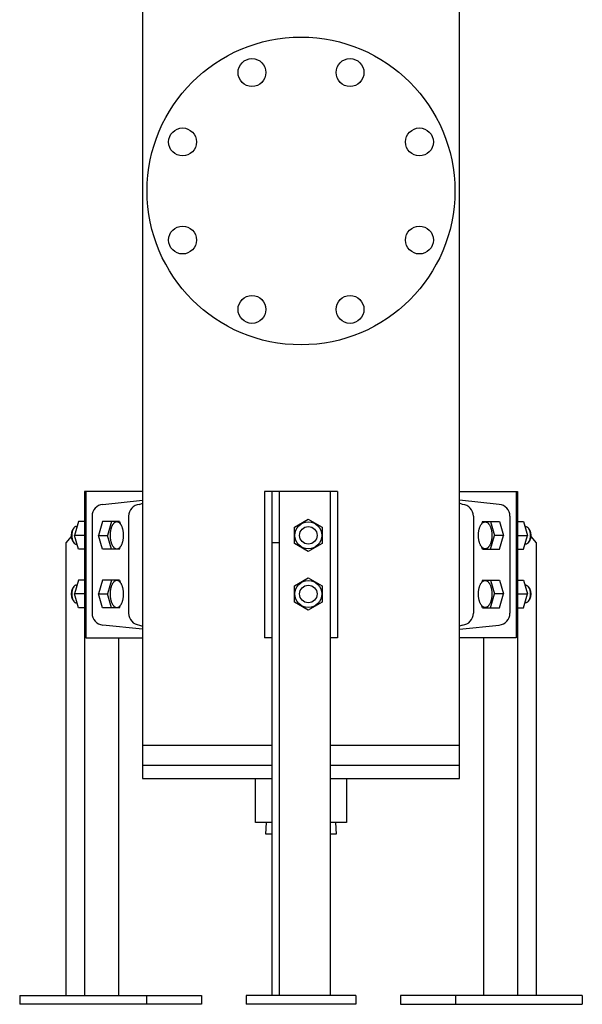
# Model space of a CAD drawing. Extents: x 253 to 6578, y 115 to 4393.
# Drawn here: x 2650 to 3034, y 1295 to 1967 of the extents above; entities that cross this region are included whole.
import ezdxf

# ---------------------------------------------------------------- set-up
doc = ezdxf.new("R2010")
doc.units = 0
doc.header["$LTSCALE"] = 92
doc.header["$MEASUREMENT"] = 0
doc.layers.get('0').update_dxf_attribs({"linetype": 'CONTINUOUS'})

msp = doc.modelspace()

# ---------------------------------------------------------------- linework, layer by layer
for p, q in [((2734.102434, 2276.73), (2734.102434, 1448.732)), ((2950.402434, 1448.732), (2950.402434, 2276.73)), ((2694.602434, 1644.732), (2694.602434, 1300.732)), ((2734.102434, 1644.732), (2694.602434, 1644.732)), ((2695.322434, 1644.732), (2695.322434, 1544.732)), ((2817.252434, 1644.732), (2817.252434, 1544.732)), ((2867.252434, 1644.732), (2817.252434, 1644.732)), ((2822.252434, 1644.732), (2822.252434, 1300.732)), ((2827.252434, 1644.732), (2827.252434, 1300.732)), ((2862.252434, 1644.732), (2862.252434, 1300.732)), ((2867.252434, 1644.732), (2867.252434, 1544.732)), ((2950.402434, 1644.732), (2989.902434, 1644.732)), ((2989.182434, 1644.732), (2989.182434, 1544.732)), ((2989.902434, 1644.732), (2989.902434, 1300.732)), ((2706.955281, 1635.902241), (2734.102434, 1638.77763)), ((2731.955281, 1635.902241), (2734.102434, 1636.661866)), ((2977.549587, 1635.902241), (2950.402434, 1638.77763)), ((2952.549587, 1635.902241), (2950.402434, 1636.661866)), ((2699.652529, 1627.932683), (2699.652529, 1561.531317)), ((2724.652529, 1627.932683), (2724.652529, 1561.531317)), ((2959.852339, 1627.932683), (2959.852339, 1561.531317)), ((2984.852339, 1627.932683), (2984.852339, 1561.531317)), ((2690.466509, 1624.232), (2687.723509, 1614.732)), ((2688.822434, 1620.732), (2689.45593, 1620.732)), ((2694.602434, 1624.232), (2690.466509, 1624.232)), ((2706.907181, 1624.232), (2704.164181, 1614.732)), ((2712.960698, 1624.232), (2706.907181, 1624.232)), ((2712.960698, 1624.232), (2710.217698, 1614.732)), ((2718.444698, 1624.232), (2712.960698, 1624.232)), ((2718.444698, 1624.232), (2718.882241, 1622.71663)), ((2837.752434, 1620.217), (2847.252434, 1625.702)), ((2837.752434, 1609.247), (2837.752434, 1620.217)), ((2847.252434, 1625.702), (2856.752434, 1620.217)), ((2856.752434, 1620.217), (2856.752434, 1609.247)), ((2966.06017, 1624.232), (2965.622627, 1622.71663)), ((2966.06017, 1624.232), (2971.54417, 1624.232)), ((2971.54417, 1624.232), (2977.597687, 1624.232)), ((2971.54417, 1624.232), (2974.28717, 1614.732)), ((2977.597687, 1624.232), (2980.340687, 1614.732)), ((2989.902434, 1624.232), (2994.038358, 1624.232)), ((2994.038358, 1624.232), (2996.781358, 1614.732)), ((2995.682434, 1620.732), (2995.048937, 1620.732)), ((2685.536926, 1613.87232), (2681.784906, 1609.732)), ((2694.602434, 1614.732), (2687.723509, 1614.732)), ((2690.466509, 1605.232), (2687.723509, 1614.732)), ((2706.907181, 1605.232), (2704.164181, 1614.732)), ((2704.164181, 1614.732), (2710.217698, 1614.732)), ((2712.960698, 1605.232), (2710.217698, 1614.732)), ((2721.187134, 1614.733955), (2721.187698, 1614.732)), ((2721.187134, 1614.730045), (2721.187698, 1614.732)), ((2963.317734, 1614.733955), (2963.31717, 1614.732)), ((2963.317734, 1614.730045), (2963.31717, 1614.732)), ((2971.54417, 1605.232), (2974.28717, 1614.732)), ((2980.340687, 1614.732), (2974.28717, 1614.732)), ((2977.597687, 1605.232), (2980.340687, 1614.732)), ((2989.902434, 1614.732), (2996.781358, 1614.732)), ((2994.038358, 1605.232), (2996.781358, 1614.732)), ((2998.967942, 1613.87232), (3002.719962, 1609.732)), ((2681.784906, 1609.732), (2681.784906, 1300.732)), ((2688.822434, 1608.732), (2689.45593, 1608.732)), ((2718.444698, 1605.232), (2718.882241, 1606.74737)), ((2827.252434, 1609.732), (2822.252434, 1609.732)), ((2847.252434, 1603.762), (2837.752434, 1609.247)), ((2856.752434, 1609.247), (2847.252434, 1603.762)), ((2966.06017, 1605.232), (2965.622627, 1606.74737)), ((2995.682434, 1608.732), (2995.048937, 1608.732)), ((3002.719962, 1609.732), (3002.719962, 1300.732)), ((2694.602434, 1605.232), (2690.466509, 1605.232)), ((2712.960698, 1605.232), (2706.907181, 1605.232)), ((2718.444698, 1605.232), (2712.960698, 1605.232)), ((2966.06017, 1605.232), (2971.54417, 1605.232)), ((2971.54417, 1605.232), (2977.597687, 1605.232)), ((2989.902434, 1605.232), (2994.038358, 1605.232)), ((2837.752434, 1580.217), (2847.252434, 1585.702)), ((2847.252434, 1585.702), (2856.752434, 1580.217)), ((2690.466509, 1584.232), (2687.723509, 1574.732)), ((2688.822434, 1580.732), (2689.45593, 1580.732)), ((2694.602434, 1584.232), (2690.466509, 1584.232)), ((2706.907181, 1584.232), (2704.164181, 1574.732)), ((2712.960698, 1584.232), (2706.907181, 1584.232)), ((2712.960698, 1584.232), (2710.217698, 1574.732)), ((2718.444698, 1584.232), (2712.960698, 1584.232)), ((2718.444698, 1584.232), (2718.882241, 1582.71663)), ((2837.752434, 1569.247), (2837.752434, 1580.217)), ((2856.752434, 1580.217), (2856.752434, 1569.247)), ((2966.06017, 1584.232), (2965.622627, 1582.71663)), ((2966.06017, 1584.232), (2971.54417, 1584.232)), ((2971.54417, 1584.232), (2974.28717, 1574.732)), ((2971.54417, 1584.232), (2977.597687, 1584.232)), ((2977.597687, 1584.232), (2980.340687, 1574.732)), ((2989.902434, 1584.232), (2994.038358, 1584.232)), ((2994.038358, 1584.232), (2996.781358, 1574.732)), ((2995.682434, 1580.732), (2995.048937, 1580.732)), ((2694.602434, 1574.732), (2687.723509, 1574.732)), ((2690.466509, 1565.232), (2687.723509, 1574.732)), ((2706.907181, 1565.232), (2704.164181, 1574.732)), ((2704.164181, 1574.732), (2710.217698, 1574.732)), ((2712.960698, 1565.232), (2710.217698, 1574.732)), ((2721.187134, 1574.733955), (2721.187698, 1574.732)), ((2721.187134, 1574.730045), (2721.187698, 1574.732)), ((2963.317734, 1574.733955), (2963.31717, 1574.732)), ((2963.317734, 1574.730045), (2963.31717, 1574.732)), ((2971.54417, 1565.232), (2974.28717, 1574.732)), ((2980.340687, 1574.732), (2974.28717, 1574.732)), ((2977.597687, 1565.232), (2980.340687, 1574.732)), ((2989.902434, 1574.732), (2996.781358, 1574.732)), ((2994.038358, 1565.232), (2996.781358, 1574.732)), ((2688.822434, 1568.732), (2689.45593, 1568.732)), ((2718.444698, 1565.232), (2718.882241, 1566.74737)), ((2847.252434, 1563.762), (2837.752434, 1569.247)), ((2856.752434, 1569.247), (2847.252434, 1563.762)), ((2966.06017, 1565.232), (2965.622627, 1566.74737)), ((2995.682434, 1568.732), (2995.048937, 1568.732)), ((2694.602434, 1565.232), (2690.466509, 1565.232)), ((2712.960698, 1565.232), (2706.907181, 1565.232)), ((2718.444698, 1565.232), (2712.960698, 1565.232)), ((2966.06017, 1565.232), (2971.54417, 1565.232)), ((2971.54417, 1565.232), (2977.597687, 1565.232)), ((2989.902434, 1565.232), (2994.038358, 1565.232)), ((2734.102434, 1550.68637), (2706.955281, 1553.561759)), ((2731.955281, 1553.561759), (2734.102434, 1552.802134)), ((2950.402434, 1550.68637), (2977.549587, 1553.561759)), ((2952.549587, 1553.561759), (2950.402434, 1552.802134)), ((2695.322434, 1544.732), (2734.102434, 1544.732)), ((2717.832434, 1544.732), (2717.832434, 1300.732)), ((2822.252434, 1544.732), (2817.252434, 1544.732)), ((2867.252434, 1544.732), (2862.252434, 1544.732)), ((2989.182434, 1544.732), (2950.402434, 1544.732)), ((2966.672434, 1544.732), (2966.672434, 1300.732)), ((2734.102434, 1471.466), (2822.247253, 1471.466)), ((2862.247253, 1471.466), (2950.402434, 1471.466)), ((2822.247253, 1457.732), (2734.102434, 1457.732)), ((2950.402434, 1457.732), (2862.247253, 1457.732)), ((2734.102434, 1448.732), (2822.247253, 1448.732)), ((2811.252434, 1418.732), (2811.252434, 1448.732)), ((2862.247253, 1448.732), (2950.402434, 1448.732)), ((2873.252434, 1448.732), (2873.252434, 1418.732)), ((2822.252434, 1418.732), (2811.252434, 1418.732)), ((2818.352434, 1410.732), (2818.602434, 1418.732)), ((2873.252434, 1418.732), (2862.252434, 1418.732)), ((2865.902434, 1418.732), (2866.152434, 1410.732)), ((2822.252434, 1410.732), (2818.352434, 1410.732)), ((2866.152434, 1410.732), (2862.252434, 1410.732)), ((2650.302477, 1300.732), (2774.404382, 1300.732)), ((2650.302477, 1300.732), (2650.302477, 1294.732)), ((2736.904382, 1300.732), (2736.904382, 1294.732)), ((2774.404382, 1300.732), (2774.404382, 1294.732)), ((2879.752434, 1300.732), (2804.752434, 1300.732)), ((2804.752434, 1300.732), (2804.752434, 1294.732)), ((2879.752434, 1300.732), (2879.752434, 1294.732)), ((3034.202391, 1300.732), (2910.100486, 1300.732)), ((2910.100486, 1300.732), (2910.100486, 1294.732)), ((2947.600486, 1300.732), (2947.600486, 1294.732)), ((3034.202391, 1300.732), (3034.202391, 1294.732)), ((2774.404382, 1294.732), (2650.302477, 1294.732)), ((2879.752434, 1294.732), (2804.752434, 1294.732)), ((2910.100486, 1294.732), (3034.202391, 1294.732))]:
    msp.add_line(p, q)
for points in [[(2687.3, 1619.53, 0), (2687.25, 1619.5, 0), (2687.2, 1619.47, 0), (2687.16, 1619.44, 0), (2687.11, 1619.4, 0), (2687.06, 1619.37, 0), (2687.02, 1619.33, 0), (2686.97, 1619.29, 0), (2686.92, 1619.25, 0), (2686.88, 1619.2, 0), (2686.83, 1619.16, 0), (2686.79, 1619.11, 0), (2686.75, 1619.06, 0), (2686.7, 1619.01, 0), (2686.66, 1618.95, 0), (2686.62, 1618.9, 0), (2686.58, 1618.84, 0), (2686.54, 1618.78, 0), (2686.5, 1618.73, 0), (2686.46, 1618.66, 0), (2686.42, 1618.6, 0), (2686.38, 1618.54, 0), (2686.34, 1618.47, 0), (2686.3, 1618.4, 0), (2686.27, 1618.33, 0), (2686.23, 1618.26, 0), (2686.19, 1618.19, 0), (2686.16, 1618.12, 0), (2686.13, 1618.04, 0), (2686.09, 1617.97, 0), (2686.06, 1617.89, 0), (2686.03, 1617.81, 0), (2686, 1617.73, 0), (2685.97, 1617.65, 0), (2685.94, 1617.57, 0), (2685.91, 1617.49, 0), (2685.89, 1617.4, 0), (2685.86, 1617.32, 0), (2685.83, 1617.23, 0), (2685.81, 1617.14, 0), (2685.79, 1617.05, 0), (2685.76, 1616.96, 0), (2685.74, 1616.87, 0), (2685.72, 1616.78, 0), (2685.7, 1616.69, 0), (2685.68, 1616.6, 0), (2685.66, 1616.5, 0), (2685.64, 1616.41, 0), (2685.63, 1616.31, 0), (2685.61, 1616.22, 0), (2685.6, 1616.12, 0), (2685.58, 1616.02, 0), (2685.57, 1615.93, 0), (2685.56, 1615.83, 0), (2685.55, 1615.73, 0), (2685.54, 1615.63, 0), (2685.53, 1615.53, 0), (2685.52, 1615.43, 0), (2685.52, 1615.33, 0), (2685.51, 1615.23, 0), (2685.51, 1615.13, 0), (2685.5, 1615.03, 0), (2685.5, 1614.93, 0), (2685.5, 1614.83, 0), (2685.5, 1614.73, 0), (2685.5, 1614.63, 0), (2685.5, 1614.53, 0), (2685.5, 1614.43, 0), (2685.51, 1614.33, 0), (2685.51, 1614.23, 0), (2685.52, 1614.13, 0), (2685.52, 1614.03, 0), (2685.53, 1613.93, 0), (2685.54, 1613.83, 0), (2685.55, 1613.73, 0), (2685.56, 1613.64, 0), (2685.57, 1613.54, 0), (2685.58, 1613.44, 0), (2685.6, 1613.34, 0), (2685.61, 1613.25, 0), (2685.63, 1613.15, 0), (2685.64, 1613.06, 0), (2685.66, 1612.96, 0), (2685.68, 1612.87, 0), (2685.7, 1612.77, 0), (2685.72, 1612.68, 0), (2685.74, 1612.59, 0), (2685.76, 1612.5, 0), (2685.79, 1612.41, 0), (2685.81, 1612.32, 0), (2685.83, 1612.24, 0), (2685.86, 1612.15, 0), (2685.89, 1612.06, 0), (2685.91, 1611.98, 0), (2685.94, 1611.9, 0), (2685.97, 1611.81, 0), (2686, 1611.73, 0), (2686.03, 1611.65, 0), (2686.06, 1611.57, 0), (2686.09, 1611.5, 0), (2686.13, 1611.42, 0), (2686.16, 1611.35, 0), (2686.19, 1611.27, 0), (2686.23, 1611.2, 0), (2686.27, 1611.13, 0), (2686.3, 1611.06, 0), (2686.34, 1610.99, 0), (2686.38, 1610.93, 0), (2686.42, 1610.86, 0), (2686.46, 1610.8, 0), (2686.5, 1610.74, 0), (2686.54, 1610.68, 0), (2686.58, 1610.62, 0), (2686.62, 1610.56, 0), (2686.66, 1610.51, 0), (2686.7, 1610.46, 0), (2686.75, 1610.41, 0), (2686.79, 1610.36, 0), (2686.83, 1610.31, 0), (2686.88, 1610.26, 0), (2686.92, 1610.22, 0), (2686.97, 1610.18, 0), (2687.02, 1610.14, 0), (2687.06, 1610.1, 0), (2687.11, 1610.06, 0), (2687.16, 1610.03, 0), (2687.2, 1609.99, 0), (2687.25, 1609.96, 0), (2687.3, 1609.93, 0)], [(2688.82, 1620.73, 0), (2688.75, 1620.73, 0), (2688.68, 1620.72, 0), (2688.6, 1620.72, 0), (2688.53, 1620.7, 0), (2688.46, 1620.69, 0), (2688.38, 1620.67, 0), (2688.31, 1620.64, 0), (2688.24, 1620.62, 0), (2688.17, 1620.59, 0), (2688.09, 1620.55, 0), (2688.02, 1620.51, 0), (2687.95, 1620.47, 0), (2687.88, 1620.43, 0), (2687.81, 1620.38, 0), (2687.74, 1620.33, 0), (2687.67, 1620.28, 0), (2687.61, 1620.22, 0), (2687.54, 1620.16, 0), (2687.47, 1620.09, 0), (2687.41, 1620.02, 0), (2687.34, 1619.95, 0), (2687.28, 1619.88, 0), (2687.22, 1619.8, 0), (2687.16, 1619.72, 0), (2687.1, 1619.64, 0), (2687.04, 1619.55, 0), (2686.98, 1619.46, 0), (2686.92, 1619.37, 0), (2686.86, 1619.28, 0), (2686.81, 1619.18, 0), (2686.75, 1619.08, 0), (2686.7, 1618.97, 0), (2686.65, 1618.87, 0), (2686.6, 1618.76, 0), (2686.55, 1618.65, 0), (2686.5, 1618.54, 0), (2686.46, 1618.42, 0), (2686.41, 1618.31, 0), (2686.37, 1618.19, 0), (2686.33, 1618.07, 0), (2686.29, 1617.94, 0), (2686.25, 1617.82, 0), (2686.21, 1617.69, 0), (2686.18, 1617.56, 0), (2686.14, 1617.43, 0), (2686.11, 1617.3, 0), (2686.08, 1617.16, 0), (2686.05, 1617.03, 0), (2686.02, 1616.89, 0), (2686, 1616.75, 0), (2685.97, 1616.61, 0), (2685.95, 1616.47, 0), (2685.93, 1616.33, 0), (2685.91, 1616.19, 0), (2685.9, 1616.05, 0), (2685.88, 1615.9, 0), (2685.87, 1615.76, 0), (2685.85, 1615.61, 0), (2685.84, 1615.47, 0), (2685.84, 1615.32, 0), (2685.83, 1615.17, 0), (2685.83, 1615.03, 0), (2685.82, 1614.88, 0), (2685.82, 1614.73, 0), (2685.82, 1614.58, 0), (2685.83, 1614.44, 0), (2685.83, 1614.29, 0), (2685.84, 1614.14, 0), (2685.84, 1614, 0), (2685.85, 1613.85, 0), (2685.87, 1613.71, 0), (2685.88, 1613.56, 0), (2685.9, 1613.42, 0), (2685.91, 1613.27, 0), (2685.93, 1613.13, 0), (2685.95, 1612.99, 0), (2685.97, 1612.85, 0), (2686, 1612.71, 0), (2686.02, 1612.57, 0), (2686.05, 1612.44, 0), (2686.08, 1612.3, 0), (2686.11, 1612.17, 0), (2686.14, 1612.03, 0), (2686.18, 1611.9, 0), (2686.21, 1611.77, 0), (2686.25, 1611.65, 0), (2686.29, 1611.52, 0), (2686.33, 1611.4, 0), (2686.37, 1611.28, 0), (2686.41, 1611.16, 0), (2686.46, 1611.04, 0), (2686.5, 1610.93, 0), (2686.55, 1610.81, 0), (2686.6, 1610.7, 0), (2686.65, 1610.59, 0), (2686.7, 1610.49, 0), (2686.75, 1610.39, 0), (2686.81, 1610.29, 0), (2686.86, 1610.19, 0), (2686.92, 1610.09, 0), (2686.98, 1610, 0), (2687.04, 1609.91, 0), (2687.1, 1609.83, 0), (2687.16, 1609.74, 0), (2687.22, 1609.66, 0), (2687.28, 1609.59, 0), (2687.34, 1609.51, 0), (2687.41, 1609.44, 0), (2687.47, 1609.37, 0), (2687.54, 1609.31, 0), (2687.61, 1609.25, 0), (2687.67, 1609.19, 0), (2687.74, 1609.13, 0), (2687.81, 1609.08, 0), (2687.88, 1609.03, 0), (2687.95, 1608.99, 0), (2688.02, 1608.95, 0), (2688.09, 1608.91, 0), (2688.17, 1608.88, 0), (2688.24, 1608.85, 0), (2688.31, 1608.82, 0), (2688.38, 1608.8, 0), (2688.46, 1608.78, 0), (2688.53, 1608.76, 0), (2688.6, 1608.75, 0), (2688.68, 1608.74, 0), (2688.75, 1608.73, 0), (2688.82, 1608.73, 0)], [(2716.58, 1623.95, 0), (2716.35, 1623.94, 0), (2716.13, 1623.91, 0), (2715.9, 1623.85, 0), (2715.68, 1623.77, 0), (2715.46, 1623.68, 0), (2715.24, 1623.55, 0), (2715.02, 1623.41, 0), (2714.81, 1623.25, 0), (2714.61, 1623.07, 0), (2714.4, 1622.86, 0), (2714.21, 1622.64, 0), (2714.02, 1622.4, 0), (2713.83, 1622.14, 0), (2713.65, 1621.86, 0), (2713.48, 1621.56, 0), (2713.32, 1621.25, 0), (2713.16, 1620.92, 0), (2713.01, 1620.58, 0), (2712.87, 1620.22, 0), (2712.74, 1619.85, 0), (2712.62, 1619.47, 0), (2712.51, 1619.08, 0), (2712.41, 1618.67, 0), (2712.32, 1618.26, 0), (2712.24, 1617.84, 0), (2712.17, 1617.41, 0), (2712.11, 1616.97, 0), (2712.06, 1616.53, 0), (2712.02, 1616.08, 0), (2711.99, 1615.64, 0), (2711.97, 1615.18, 0), (2711.97, 1614.73, 0), (2711.97, 1614.28, 0), (2711.99, 1613.83, 0), (2712.02, 1613.38, 0), (2712.06, 1612.93, 0), (2712.11, 1612.49, 0), (2712.17, 1612.06, 0), (2712.24, 1611.63, 0), (2712.32, 1611.2, 0), (2712.41, 1610.79, 0), (2712.51, 1610.39, 0), (2712.62, 1609.99, 0), (2712.74, 1609.61, 0), (2712.87, 1609.24, 0), (2713.01, 1608.88, 0), (2713.16, 1608.54, 0), (2713.32, 1608.21, 0), (2713.48, 1607.9, 0), (2713.65, 1607.6, 0), (2713.83, 1607.33, 0), (2714.02, 1607.07, 0), (2714.21, 1606.82, 0), (2714.4, 1606.6, 0), (2714.61, 1606.4, 0), (2714.81, 1606.21, 0), (2715.02, 1606.05, 0), (2715.24, 1605.91, 0), (2715.46, 1605.79, 0), (2715.68, 1605.69, 0), (2715.9, 1605.61, 0), (2716.13, 1605.56, 0), (2716.35, 1605.52, 0), (2716.58, 1605.51, 0), (2716.8, 1605.52, 0), (2717.03, 1605.56, 0), (2717.25, 1605.61, 0), (2717.48, 1605.69, 0), (2717.7, 1605.79, 0), (2717.92, 1605.91, 0), (2718.13, 1606.05, 0), (2718.34, 1606.21, 0), (2718.55, 1606.4, 0), (2718.75, 1606.6, 0), (2718.95, 1606.82, 0), (2719.14, 1607.07, 0), (2719.32, 1607.33, 0), (2719.5, 1607.6, 0), (2719.67, 1607.9, 0), (2719.84, 1608.21, 0), (2719.99, 1608.54, 0), (2720.14, 1608.88, 0), (2720.28, 1609.24, 0), (2720.41, 1609.61, 0), (2720.53, 1609.99, 0), (2720.64, 1610.39, 0), (2720.74, 1610.79, 0), (2720.84, 1611.2, 0), (2720.92, 1611.63, 0), (2720.99, 1612.06, 0), (2721.05, 1612.49, 0), (2721.1, 1612.93, 0), (2721.14, 1613.38, 0), (2721.16, 1613.83, 0), (2721.18, 1614.28, 0), (2721.19, 1614.73, 0), (2721.18, 1615.18, 0), (2721.16, 1615.64, 0), (2721.14, 1616.08, 0), (2721.1, 1616.53, 0), (2721.05, 1616.97, 0), (2720.99, 1617.41, 0), (2720.92, 1617.84, 0), (2720.84, 1618.26, 0), (2720.74, 1618.67, 0), (2720.64, 1619.08, 0), (2720.53, 1619.47, 0), (2720.41, 1619.85, 0), (2720.28, 1620.22, 0), (2720.14, 1620.58, 0), (2719.99, 1620.92, 0), (2719.84, 1621.25, 0), (2719.67, 1621.56, 0), (2719.5, 1621.86, 0), (2719.32, 1622.14, 0), (2719.14, 1622.4, 0), (2718.95, 1622.64, 0), (2718.75, 1622.86, 0), (2718.55, 1623.07, 0), (2718.34, 1623.25, 0), (2718.13, 1623.41, 0), (2717.92, 1623.55, 0), (2717.7, 1623.68, 0), (2717.48, 1623.77, 0), (2717.25, 1623.85, 0), (2717.03, 1623.91, 0), (2716.8, 1623.94, 0), (2716.58, 1623.95, 0)], [(2967.93, 1623.95, 0), (2968.15, 1623.94, 0), (2968.38, 1623.91, 0), (2968.6, 1623.85, 0), (2968.83, 1623.77, 0), (2969.05, 1623.68, 0), (2969.27, 1623.55, 0), (2969.48, 1623.41, 0), (2969.69, 1623.25, 0), (2969.9, 1623.07, 0), (2970.1, 1622.86, 0), (2970.3, 1622.64, 0), (2970.49, 1622.4, 0), (2970.67, 1622.14, 0), (2970.85, 1621.86, 0), (2971.02, 1621.56, 0), (2971.19, 1621.25, 0), (2971.34, 1620.92, 0), (2971.49, 1620.58, 0), (2971.63, 1620.22, 0), (2971.76, 1619.85, 0), (2971.88, 1619.47, 0), (2971.99, 1619.08, 0), (2972.1, 1618.67, 0), (2972.19, 1618.26, 0), (2972.27, 1617.84, 0), (2972.34, 1617.41, 0), (2972.4, 1616.97, 0), (2972.45, 1616.53, 0), (2972.49, 1616.08, 0), (2972.52, 1615.64, 0), (2972.53, 1615.18, 0), (2972.54, 1614.73, 0), (2972.53, 1614.28, 0), (2972.52, 1613.83, 0), (2972.49, 1613.38, 0), (2972.45, 1612.93, 0), (2972.4, 1612.49, 0), (2972.34, 1612.06, 0), (2972.27, 1611.63, 0), (2972.19, 1611.2, 0), (2972.1, 1610.79, 0), (2971.99, 1610.39, 0), (2971.88, 1609.99, 0), (2971.76, 1609.61, 0), (2971.63, 1609.24, 0), (2971.49, 1608.88, 0), (2971.34, 1608.54, 0), (2971.19, 1608.21, 0), (2971.02, 1607.9, 0), (2970.85, 1607.6, 0), (2970.67, 1607.33, 0), (2970.49, 1607.07, 0), (2970.3, 1606.82, 0), (2970.1, 1606.6, 0), (2969.9, 1606.4, 0), (2969.69, 1606.21, 0), (2969.48, 1606.05, 0), (2969.27, 1605.91, 0), (2969.05, 1605.79, 0), (2968.83, 1605.69, 0), (2968.6, 1605.61, 0), (2968.38, 1605.56, 0), (2968.15, 1605.52, 0), (2967.93, 1605.51, 0), (2967.7, 1605.52, 0), (2967.48, 1605.56, 0), (2967.25, 1605.61, 0), (2967.03, 1605.69, 0), (2966.81, 1605.79, 0), (2966.59, 1605.91, 0), (2966.37, 1606.05, 0), (2966.16, 1606.21, 0), (2965.96, 1606.4, 0), (2965.75, 1606.6, 0), (2965.56, 1606.82, 0), (2965.37, 1607.07, 0), (2965.18, 1607.33, 0), (2965, 1607.6, 0), (2964.83, 1607.9, 0), (2964.67, 1608.21, 0), (2964.51, 1608.54, 0), (2964.36, 1608.88, 0), (2964.22, 1609.24, 0), (2964.09, 1609.61, 0), (2963.97, 1609.99, 0), (2963.86, 1610.39, 0), (2963.76, 1610.79, 0), (2963.67, 1611.2, 0), (2963.59, 1611.63, 0), (2963.52, 1612.06, 0), (2963.46, 1612.49, 0), (2963.41, 1612.93, 0), (2963.37, 1613.38, 0), (2963.34, 1613.83, 0), (2963.32, 1614.28, 0), (2963.32, 1614.73, 0), (2963.32, 1615.18, 0), (2963.34, 1615.64, 0), (2963.37, 1616.08, 0), (2963.41, 1616.53, 0), (2963.46, 1616.97, 0), (2963.52, 1617.41, 0), (2963.59, 1617.84, 0), (2963.67, 1618.26, 0), (2963.76, 1618.67, 0), (2963.86, 1619.08, 0), (2963.97, 1619.47, 0), (2964.09, 1619.85, 0), (2964.22, 1620.22, 0), (2964.36, 1620.58, 0), (2964.51, 1620.92, 0), (2964.67, 1621.25, 0), (2964.83, 1621.56, 0), (2965, 1621.86, 0), (2965.18, 1622.14, 0), (2965.37, 1622.4, 0), (2965.56, 1622.64, 0), (2965.75, 1622.86, 0), (2965.96, 1623.07, 0), (2966.16, 1623.25, 0), (2966.37, 1623.41, 0), (2966.59, 1623.55, 0), (2966.81, 1623.68, 0), (2967.03, 1623.77, 0), (2967.25, 1623.85, 0), (2967.48, 1623.91, 0), (2967.7, 1623.94, 0), (2967.93, 1623.95, 0)], [(2995.68, 1620.73, 0), (2995.76, 1620.73, 0), (2995.83, 1620.72, 0), (2995.9, 1620.72, 0), (2995.98, 1620.7, 0), (2996.05, 1620.69, 0), (2996.12, 1620.67, 0), (2996.2, 1620.64, 0), (2996.27, 1620.62, 0), (2996.34, 1620.59, 0), (2996.41, 1620.55, 0), (2996.48, 1620.51, 0), (2996.55, 1620.47, 0), (2996.62, 1620.43, 0), (2996.69, 1620.38, 0), (2996.76, 1620.33, 0), (2996.83, 1620.28, 0), (2996.9, 1620.22, 0), (2996.97, 1620.16, 0), (2997.03, 1620.09, 0), (2997.1, 1620.02, 0), (2997.16, 1619.95, 0), (2997.22, 1619.88, 0), (2997.29, 1619.8, 0), (2997.35, 1619.72, 0), (2997.41, 1619.64, 0), (2997.47, 1619.55, 0), (2997.53, 1619.46, 0), (2997.59, 1619.37, 0), (2997.64, 1619.28, 0), (2997.7, 1619.18, 0), (2997.75, 1619.08, 0), (2997.8, 1618.97, 0), (2997.86, 1618.87, 0), (2997.91, 1618.76, 0), (2997.95, 1618.65, 0), (2998, 1618.54, 0), (2998.05, 1618.42, 0), (2998.09, 1618.31, 0), (2998.14, 1618.19, 0), (2998.18, 1618.07, 0), (2998.22, 1617.94, 0), (2998.26, 1617.82, 0), (2998.29, 1617.69, 0), (2998.33, 1617.56, 0), (2998.36, 1617.43, 0), (2998.39, 1617.3, 0), (2998.43, 1617.16, 0), (2998.45, 1617.03, 0), (2998.48, 1616.89, 0), (2998.51, 1616.75, 0), (2998.53, 1616.61, 0), (2998.55, 1616.47, 0), (2998.57, 1616.33, 0), (2998.59, 1616.19, 0), (2998.61, 1616.05, 0), (2998.62, 1615.9, 0), (2998.64, 1615.76, 0), (2998.65, 1615.61, 0), (2998.66, 1615.47, 0), (2998.67, 1615.32, 0), (2998.67, 1615.17, 0), (2998.68, 1615.03, 0), (2998.68, 1614.88, 0), (2998.68, 1614.73, 0), (2998.68, 1614.58, 0), (2998.68, 1614.44, 0), (2998.67, 1614.29, 0), (2998.67, 1614.14, 0), (2998.66, 1614, 0), (2998.65, 1613.85, 0), (2998.64, 1613.71, 0), (2998.62, 1613.56, 0), (2998.61, 1613.42, 0), (2998.59, 1613.27, 0), (2998.57, 1613.13, 0), (2998.55, 1612.99, 0), (2998.53, 1612.85, 0), (2998.51, 1612.71, 0), (2998.48, 1612.57, 0), (2998.45, 1612.44, 0), (2998.43, 1612.3, 0), (2998.39, 1612.17, 0), (2998.36, 1612.03, 0), (2998.33, 1611.9, 0), (2998.29, 1611.77, 0), (2998.26, 1611.65, 0), (2998.22, 1611.52, 0), (2998.18, 1611.4, 0), (2998.14, 1611.28, 0), (2998.09, 1611.16, 0), (2998.05, 1611.04, 0), (2998, 1610.93, 0), (2997.95, 1610.81, 0), (2997.91, 1610.7, 0), (2997.86, 1610.59, 0), (2997.8, 1610.49, 0), (2997.75, 1610.39, 0), (2997.7, 1610.29, 0), (2997.64, 1610.19, 0), (2997.59, 1610.09, 0), (2997.53, 1610, 0), (2997.47, 1609.91, 0), (2997.41, 1609.83, 0), (2997.35, 1609.74, 0), (2997.29, 1609.66, 0), (2997.22, 1609.59, 0), (2997.16, 1609.51, 0), (2997.1, 1609.44, 0), (2997.03, 1609.37, 0), (2996.97, 1609.31, 0), (2996.9, 1609.25, 0), (2996.83, 1609.19, 0), (2996.76, 1609.13, 0), (2996.69, 1609.08, 0), (2996.62, 1609.03, 0), (2996.55, 1608.99, 0), (2996.48, 1608.95, 0), (2996.41, 1608.91, 0), (2996.34, 1608.88, 0), (2996.27, 1608.85, 0), (2996.2, 1608.82, 0), (2996.12, 1608.8, 0), (2996.05, 1608.78, 0), (2995.98, 1608.76, 0), (2995.9, 1608.75, 0), (2995.83, 1608.74, 0), (2995.76, 1608.73, 0), (2995.68, 1608.73, 0)], [(2997.21, 1619.53, 0), (2997.25, 1619.5, 0), (2997.3, 1619.47, 0), (2997.35, 1619.44, 0), (2997.4, 1619.4, 0), (2997.44, 1619.37, 0), (2997.49, 1619.33, 0), (2997.54, 1619.29, 0), (2997.58, 1619.25, 0), (2997.63, 1619.2, 0), (2997.67, 1619.16, 0), (2997.71, 1619.11, 0), (2997.76, 1619.06, 0), (2997.8, 1619.01, 0), (2997.84, 1618.95, 0), (2997.89, 1618.9, 0), (2997.93, 1618.84, 0), (2997.97, 1618.78, 0), (2998.01, 1618.73, 0), (2998.05, 1618.66, 0), (2998.09, 1618.6, 0), (2998.13, 1618.54, 0), (2998.17, 1618.47, 0), (2998.2, 1618.4, 0), (2998.24, 1618.33, 0), (2998.27, 1618.26, 0), (2998.31, 1618.19, 0), (2998.34, 1618.12, 0), (2998.38, 1618.04, 0), (2998.41, 1617.97, 0), (2998.44, 1617.89, 0), (2998.47, 1617.81, 0), (2998.51, 1617.73, 0), (2998.53, 1617.65, 0), (2998.56, 1617.57, 0), (2998.59, 1617.49, 0), (2998.62, 1617.4, 0), (2998.65, 1617.32, 0), (2998.67, 1617.23, 0), (2998.7, 1617.14, 0), (2998.72, 1617.05, 0), (2998.74, 1616.96, 0), (2998.76, 1616.87, 0), (2998.79, 1616.78, 0), (2998.81, 1616.69, 0), (2998.82, 1616.6, 0), (2998.84, 1616.5, 0), (2998.86, 1616.41, 0), (2998.88, 1616.31, 0), (2998.89, 1616.22, 0), (2998.91, 1616.12, 0), (2998.92, 1616.02, 0), (2998.93, 1615.93, 0), (2998.94, 1615.83, 0), (2998.95, 1615.73, 0), (2998.96, 1615.63, 0), (2998.97, 1615.53, 0), (2998.98, 1615.43, 0), (2998.99, 1615.33, 0), (2998.99, 1615.23, 0), (2999, 1615.13, 0), (2999, 1615.03, 0), (2999, 1614.93, 0), (2999, 1614.83, 0), (2999.01, 1614.73, 0), (2999, 1614.63, 0), (2999, 1614.53, 0), (2999, 1614.43, 0), (2999, 1614.33, 0), (2998.99, 1614.23, 0), (2998.99, 1614.13, 0), (2998.98, 1614.03, 0), (2998.97, 1613.93, 0), (2998.96, 1613.83, 0), (2998.95, 1613.73, 0), (2998.94, 1613.64, 0), (2998.93, 1613.54, 0), (2998.92, 1613.44, 0), (2998.91, 1613.34, 0), (2998.89, 1613.25, 0), (2998.88, 1613.15, 0), (2998.86, 1613.06, 0), (2998.84, 1612.96, 0), (2998.82, 1612.87, 0), (2998.81, 1612.77, 0), (2998.79, 1612.68, 0), (2998.76, 1612.59, 0), (2998.74, 1612.5, 0), (2998.72, 1612.41, 0), (2998.7, 1612.32, 0), (2998.67, 1612.24, 0), (2998.65, 1612.15, 0), (2998.62, 1612.06, 0), (2998.59, 1611.98, 0), (2998.56, 1611.9, 0), (2998.53, 1611.81, 0), (2998.51, 1611.73, 0), (2998.47, 1611.65, 0), (2998.44, 1611.57, 0), (2998.41, 1611.5, 0), (2998.38, 1611.42, 0), (2998.34, 1611.35, 0), (2998.31, 1611.27, 0), (2998.27, 1611.2, 0), (2998.24, 1611.13, 0), (2998.2, 1611.06, 0), (2998.17, 1610.99, 0), (2998.13, 1610.93, 0), (2998.09, 1610.86, 0), (2998.05, 1610.8, 0), (2998.01, 1610.74, 0), (2997.97, 1610.68, 0), (2997.93, 1610.62, 0), (2997.89, 1610.56, 0), (2997.84, 1610.51, 0), (2997.8, 1610.46, 0), (2997.76, 1610.41, 0), (2997.71, 1610.36, 0), (2997.67, 1610.31, 0), (2997.63, 1610.26, 0), (2997.58, 1610.22, 0), (2997.54, 1610.18, 0), (2997.49, 1610.14, 0), (2997.44, 1610.1, 0), (2997.4, 1610.06, 0), (2997.35, 1610.03, 0), (2997.3, 1609.99, 0), (2997.25, 1609.96, 0), (2997.21, 1609.93, 0)], [(2687.3, 1579.53, 0), (2687.25, 1579.5, 0), (2687.2, 1579.47, 0), (2687.16, 1579.44, 0), (2687.11, 1579.4, 0), (2687.06, 1579.37, 0), (2687.02, 1579.33, 0), (2686.97, 1579.29, 0), (2686.92, 1579.25, 0), (2686.88, 1579.2, 0), (2686.83, 1579.16, 0), (2686.79, 1579.11, 0), (2686.75, 1579.06, 0), (2686.7, 1579.01, 0), (2686.66, 1578.95, 0), (2686.62, 1578.9, 0), (2686.58, 1578.84, 0), (2686.54, 1578.78, 0), (2686.5, 1578.73, 0), (2686.46, 1578.66, 0), (2686.42, 1578.6, 0), (2686.38, 1578.54, 0), (2686.34, 1578.47, 0), (2686.3, 1578.4, 0), (2686.27, 1578.33, 0), (2686.23, 1578.26, 0), (2686.19, 1578.19, 0), (2686.16, 1578.12, 0), (2686.13, 1578.04, 0), (2686.09, 1577.97, 0), (2686.06, 1577.89, 0), (2686.03, 1577.81, 0), (2686, 1577.73, 0), (2685.97, 1577.65, 0), (2685.94, 1577.57, 0), (2685.91, 1577.49, 0), (2685.89, 1577.4, 0), (2685.86, 1577.32, 0), (2685.83, 1577.23, 0), (2685.81, 1577.14, 0), (2685.79, 1577.05, 0), (2685.76, 1576.96, 0), (2685.74, 1576.87, 0), (2685.72, 1576.78, 0), (2685.7, 1576.69, 0), (2685.68, 1576.6, 0), (2685.66, 1576.5, 0), (2685.64, 1576.41, 0), (2685.63, 1576.31, 0), (2685.61, 1576.22, 0), (2685.6, 1576.12, 0), (2685.58, 1576.02, 0), (2685.57, 1575.93, 0), (2685.56, 1575.83, 0), (2685.55, 1575.73, 0), (2685.54, 1575.63, 0), (2685.53, 1575.53, 0), (2685.52, 1575.43, 0), (2685.52, 1575.33, 0), (2685.51, 1575.23, 0), (2685.51, 1575.13, 0), (2685.5, 1575.03, 0), (2685.5, 1574.93, 0), (2685.5, 1574.83, 0), (2685.5, 1574.73, 0), (2685.5, 1574.63, 0), (2685.5, 1574.53, 0), (2685.5, 1574.43, 0), (2685.51, 1574.33, 0), (2685.51, 1574.23, 0), (2685.52, 1574.13, 0), (2685.52, 1574.03, 0), (2685.53, 1573.93, 0), (2685.54, 1573.83, 0), (2685.55, 1573.73, 0), (2685.56, 1573.64, 0), (2685.57, 1573.54, 0), (2685.58, 1573.44, 0), (2685.6, 1573.34, 0), (2685.61, 1573.25, 0), (2685.63, 1573.15, 0), (2685.64, 1573.06, 0), (2685.66, 1572.96, 0), (2685.68, 1572.87, 0), (2685.7, 1572.77, 0), (2685.72, 1572.68, 0), (2685.74, 1572.59, 0), (2685.76, 1572.5, 0), (2685.79, 1572.41, 0), (2685.81, 1572.32, 0), (2685.83, 1572.24, 0), (2685.86, 1572.15, 0), (2685.89, 1572.06, 0), (2685.91, 1571.98, 0), (2685.94, 1571.9, 0), (2685.97, 1571.81, 0), (2686, 1571.73, 0), (2686.03, 1571.65, 0), (2686.06, 1571.57, 0), (2686.09, 1571.5, 0), (2686.13, 1571.42, 0), (2686.16, 1571.35, 0), (2686.19, 1571.27, 0), (2686.23, 1571.2, 0), (2686.27, 1571.13, 0), (2686.3, 1571.06, 0), (2686.34, 1570.99, 0), (2686.38, 1570.93, 0), (2686.42, 1570.86, 0), (2686.46, 1570.8, 0), (2686.5, 1570.74, 0), (2686.54, 1570.68, 0), (2686.58, 1570.62, 0), (2686.62, 1570.56, 0), (2686.66, 1570.51, 0), (2686.7, 1570.46, 0), (2686.75, 1570.41, 0), (2686.79, 1570.36, 0), (2686.83, 1570.31, 0), (2686.88, 1570.26, 0), (2686.92, 1570.22, 0), (2686.97, 1570.18, 0), (2687.02, 1570.14, 0), (2687.06, 1570.1, 0), (2687.11, 1570.06, 0), (2687.16, 1570.03, 0), (2687.2, 1569.99, 0), (2687.25, 1569.96, 0), (2687.3, 1569.93, 0)], [(2688.82, 1580.73, 0), (2688.75, 1580.73, 0), (2688.68, 1580.72, 0), (2688.6, 1580.72, 0), (2688.53, 1580.7, 0), (2688.46, 1580.69, 0), (2688.38, 1580.67, 0), (2688.31, 1580.64, 0), (2688.24, 1580.62, 0), (2688.17, 1580.59, 0), (2688.09, 1580.55, 0), (2688.02, 1580.51, 0), (2687.95, 1580.47, 0), (2687.88, 1580.43, 0), (2687.81, 1580.38, 0), (2687.74, 1580.33, 0), (2687.67, 1580.28, 0), (2687.61, 1580.22, 0), (2687.54, 1580.16, 0), (2687.47, 1580.09, 0), (2687.41, 1580.02, 0), (2687.34, 1579.95, 0), (2687.28, 1579.88, 0), (2687.22, 1579.8, 0), (2687.16, 1579.72, 0), (2687.1, 1579.64, 0), (2687.04, 1579.55, 0), (2686.98, 1579.46, 0), (2686.92, 1579.37, 0), (2686.86, 1579.28, 0), (2686.81, 1579.18, 0), (2686.75, 1579.08, 0), (2686.7, 1578.97, 0), (2686.65, 1578.87, 0), (2686.6, 1578.76, 0), (2686.55, 1578.65, 0), (2686.5, 1578.54, 0), (2686.46, 1578.42, 0), (2686.41, 1578.31, 0), (2686.37, 1578.19, 0), (2686.33, 1578.07, 0), (2686.29, 1577.94, 0), (2686.25, 1577.82, 0), (2686.21, 1577.69, 0), (2686.18, 1577.56, 0), (2686.14, 1577.43, 0), (2686.11, 1577.3, 0), (2686.08, 1577.16, 0), (2686.05, 1577.03, 0), (2686.02, 1576.89, 0), (2686, 1576.75, 0), (2685.97, 1576.61, 0), (2685.95, 1576.47, 0), (2685.93, 1576.33, 0), (2685.91, 1576.19, 0), (2685.9, 1576.05, 0), (2685.88, 1575.9, 0), (2685.87, 1575.76, 0), (2685.85, 1575.61, 0), (2685.84, 1575.47, 0), (2685.84, 1575.32, 0), (2685.83, 1575.17, 0), (2685.83, 1575.03, 0), (2685.82, 1574.88, 0), (2685.82, 1574.73, 0), (2685.82, 1574.58, 0), (2685.83, 1574.44, 0), (2685.83, 1574.29, 0), (2685.84, 1574.14, 0), (2685.84, 1574, 0), (2685.85, 1573.85, 0), (2685.87, 1573.71, 0), (2685.88, 1573.56, 0), (2685.9, 1573.42, 0), (2685.91, 1573.27, 0), (2685.93, 1573.13, 0), (2685.95, 1572.99, 0), (2685.97, 1572.85, 0), (2686, 1572.71, 0), (2686.02, 1572.57, 0), (2686.05, 1572.44, 0), (2686.08, 1572.3, 0), (2686.11, 1572.17, 0), (2686.14, 1572.03, 0), (2686.18, 1571.9, 0), (2686.21, 1571.77, 0), (2686.25, 1571.65, 0), (2686.29, 1571.52, 0), (2686.33, 1571.4, 0), (2686.37, 1571.28, 0), (2686.41, 1571.16, 0), (2686.46, 1571.04, 0), (2686.5, 1570.93, 0), (2686.55, 1570.81, 0), (2686.6, 1570.7, 0), (2686.65, 1570.59, 0), (2686.7, 1570.49, 0), (2686.75, 1570.39, 0), (2686.81, 1570.29, 0), (2686.86, 1570.19, 0), (2686.92, 1570.09, 0), (2686.98, 1570, 0), (2687.04, 1569.91, 0), (2687.1, 1569.83, 0), (2687.16, 1569.74, 0), (2687.22, 1569.66, 0), (2687.28, 1569.59, 0), (2687.34, 1569.51, 0), (2687.41, 1569.44, 0), (2687.47, 1569.37, 0), (2687.54, 1569.31, 0), (2687.61, 1569.25, 0), (2687.67, 1569.19, 0), (2687.74, 1569.13, 0), (2687.81, 1569.08, 0), (2687.88, 1569.03, 0), (2687.95, 1568.99, 0), (2688.02, 1568.95, 0), (2688.09, 1568.91, 0), (2688.17, 1568.88, 0), (2688.24, 1568.85, 0), (2688.31, 1568.82, 0), (2688.38, 1568.8, 0), (2688.46, 1568.78, 0), (2688.53, 1568.76, 0), (2688.6, 1568.75, 0), (2688.68, 1568.74, 0), (2688.75, 1568.73, 0), (2688.82, 1568.73, 0)], [(2716.58, 1583.95, 0), (2716.35, 1583.94, 0), (2716.13, 1583.91, 0), (2715.9, 1583.85, 0), (2715.68, 1583.77, 0), (2715.46, 1583.68, 0), (2715.24, 1583.55, 0), (2715.02, 1583.41, 0), (2714.81, 1583.25, 0), (2714.61, 1583.07, 0), (2714.4, 1582.86, 0), (2714.21, 1582.64, 0), (2714.02, 1582.4, 0), (2713.83, 1582.14, 0), (2713.65, 1581.86, 0), (2713.48, 1581.56, 0), (2713.32, 1581.25, 0), (2713.16, 1580.92, 0), (2713.01, 1580.58, 0), (2712.87, 1580.22, 0), (2712.74, 1579.85, 0), (2712.62, 1579.47, 0), (2712.51, 1579.08, 0), (2712.41, 1578.67, 0), (2712.32, 1578.26, 0), (2712.24, 1577.84, 0), (2712.17, 1577.41, 0), (2712.11, 1576.97, 0), (2712.06, 1576.53, 0), (2712.02, 1576.08, 0), (2711.99, 1575.64, 0), (2711.97, 1575.18, 0), (2711.97, 1574.73, 0), (2711.97, 1574.28, 0), (2711.99, 1573.83, 0), (2712.02, 1573.38, 0), (2712.06, 1572.93, 0), (2712.11, 1572.49, 0), (2712.17, 1572.06, 0), (2712.24, 1571.63, 0), (2712.32, 1571.2, 0), (2712.41, 1570.79, 0), (2712.51, 1570.39, 0), (2712.62, 1569.99, 0), (2712.74, 1569.61, 0), (2712.87, 1569.24, 0), (2713.01, 1568.88, 0), (2713.16, 1568.54, 0), (2713.32, 1568.21, 0), (2713.48, 1567.9, 0), (2713.65, 1567.6, 0), (2713.83, 1567.33, 0), (2714.02, 1567.07, 0), (2714.21, 1566.82, 0), (2714.4, 1566.6, 0), (2714.61, 1566.4, 0), (2714.81, 1566.21, 0), (2715.02, 1566.05, 0), (2715.24, 1565.91, 0), (2715.46, 1565.79, 0), (2715.68, 1565.69, 0), (2715.9, 1565.61, 0), (2716.13, 1565.56, 0), (2716.35, 1565.52, 0), (2716.58, 1565.51, 0), (2716.8, 1565.52, 0), (2717.03, 1565.56, 0), (2717.25, 1565.61, 0), (2717.48, 1565.69, 0), (2717.7, 1565.79, 0), (2717.92, 1565.91, 0), (2718.13, 1566.05, 0), (2718.34, 1566.21, 0), (2718.55, 1566.4, 0), (2718.75, 1566.6, 0), (2718.95, 1566.82, 0), (2719.14, 1567.07, 0), (2719.32, 1567.33, 0), (2719.5, 1567.6, 0), (2719.67, 1567.9, 0), (2719.84, 1568.21, 0), (2719.99, 1568.54, 0), (2720.14, 1568.88, 0), (2720.28, 1569.24, 0), (2720.41, 1569.61, 0), (2720.53, 1569.99, 0), (2720.64, 1570.39, 0), (2720.74, 1570.79, 0), (2720.84, 1571.2, 0), (2720.92, 1571.63, 0), (2720.99, 1572.06, 0), (2721.05, 1572.49, 0), (2721.1, 1572.93, 0), (2721.14, 1573.38, 0), (2721.16, 1573.83, 0), (2721.18, 1574.28, 0), (2721.19, 1574.73, 0), (2721.18, 1575.18, 0), (2721.16, 1575.64, 0), (2721.14, 1576.08, 0), (2721.1, 1576.53, 0), (2721.05, 1576.97, 0), (2720.99, 1577.41, 0), (2720.92, 1577.84, 0), (2720.84, 1578.26, 0), (2720.74, 1578.67, 0), (2720.64, 1579.08, 0), (2720.53, 1579.47, 0), (2720.41, 1579.85, 0), (2720.28, 1580.22, 0), (2720.14, 1580.58, 0), (2719.99, 1580.92, 0), (2719.84, 1581.25, 0), (2719.67, 1581.56, 0), (2719.5, 1581.86, 0), (2719.32, 1582.14, 0), (2719.14, 1582.4, 0), (2718.95, 1582.64, 0), (2718.75, 1582.86, 0), (2718.55, 1583.07, 0), (2718.34, 1583.25, 0), (2718.13, 1583.41, 0), (2717.92, 1583.55, 0), (2717.7, 1583.68, 0), (2717.48, 1583.77, 0), (2717.25, 1583.85, 0), (2717.03, 1583.91, 0), (2716.8, 1583.94, 0), (2716.58, 1583.95, 0)], [(2967.93, 1583.95, 0), (2968.15, 1583.94, 0), (2968.38, 1583.91, 0), (2968.6, 1583.85, 0), (2968.83, 1583.77, 0), (2969.05, 1583.68, 0), (2969.27, 1583.55, 0), (2969.48, 1583.41, 0), (2969.69, 1583.25, 0), (2969.9, 1583.07, 0), (2970.1, 1582.86, 0), (2970.3, 1582.64, 0), (2970.49, 1582.4, 0), (2970.67, 1582.14, 0), (2970.85, 1581.86, 0), (2971.02, 1581.56, 0), (2971.19, 1581.25, 0), (2971.34, 1580.92, 0), (2971.49, 1580.58, 0), (2971.63, 1580.22, 0), (2971.76, 1579.85, 0), (2971.88, 1579.47, 0), (2971.99, 1579.08, 0), (2972.1, 1578.67, 0), (2972.19, 1578.26, 0), (2972.27, 1577.84, 0), (2972.34, 1577.41, 0), (2972.4, 1576.97, 0), (2972.45, 1576.53, 0), (2972.49, 1576.08, 0), (2972.52, 1575.64, 0), (2972.53, 1575.18, 0), (2972.54, 1574.73, 0), (2972.53, 1574.28, 0), (2972.52, 1573.83, 0), (2972.49, 1573.38, 0), (2972.45, 1572.93, 0), (2972.4, 1572.49, 0), (2972.34, 1572.06, 0), (2972.27, 1571.63, 0), (2972.19, 1571.2, 0), (2972.1, 1570.79, 0), (2971.99, 1570.39, 0), (2971.88, 1569.99, 0), (2971.76, 1569.61, 0), (2971.63, 1569.24, 0), (2971.49, 1568.88, 0), (2971.34, 1568.54, 0), (2971.19, 1568.21, 0), (2971.02, 1567.9, 0), (2970.85, 1567.6, 0), (2970.67, 1567.33, 0), (2970.49, 1567.07, 0), (2970.3, 1566.82, 0), (2970.1, 1566.6, 0), (2969.9, 1566.4, 0), (2969.69, 1566.21, 0), (2969.48, 1566.05, 0), (2969.27, 1565.91, 0), (2969.05, 1565.79, 0), (2968.83, 1565.69, 0), (2968.6, 1565.61, 0), (2968.38, 1565.56, 0), (2968.15, 1565.52, 0), (2967.93, 1565.51, 0), (2967.7, 1565.52, 0), (2967.48, 1565.56, 0), (2967.25, 1565.61, 0), (2967.03, 1565.69, 0), (2966.81, 1565.79, 0), (2966.59, 1565.91, 0), (2966.37, 1566.05, 0), (2966.16, 1566.21, 0), (2965.96, 1566.4, 0), (2965.75, 1566.6, 0), (2965.56, 1566.82, 0), (2965.37, 1567.07, 0), (2965.18, 1567.33, 0), (2965, 1567.6, 0), (2964.83, 1567.9, 0), (2964.67, 1568.21, 0), (2964.51, 1568.54, 0), (2964.36, 1568.88, 0), (2964.22, 1569.24, 0), (2964.09, 1569.61, 0), (2963.97, 1569.99, 0), (2963.86, 1570.39, 0), (2963.76, 1570.79, 0), (2963.67, 1571.2, 0), (2963.59, 1571.63, 0), (2963.52, 1572.06, 0), (2963.46, 1572.49, 0), (2963.41, 1572.93, 0), (2963.37, 1573.38, 0), (2963.34, 1573.83, 0), (2963.32, 1574.28, 0), (2963.32, 1574.73, 0), (2963.32, 1575.18, 0), (2963.34, 1575.64, 0), (2963.37, 1576.08, 0), (2963.41, 1576.53, 0), (2963.46, 1576.97, 0), (2963.52, 1577.41, 0), (2963.59, 1577.84, 0), (2963.67, 1578.26, 0), (2963.76, 1578.67, 0), (2963.86, 1579.08, 0), (2963.97, 1579.47, 0), (2964.09, 1579.85, 0), (2964.22, 1580.22, 0), (2964.36, 1580.58, 0), (2964.51, 1580.92, 0), (2964.67, 1581.25, 0), (2964.83, 1581.56, 0), (2965, 1581.86, 0), (2965.18, 1582.14, 0), (2965.37, 1582.4, 0), (2965.56, 1582.64, 0), (2965.75, 1582.86, 0), (2965.96, 1583.07, 0), (2966.16, 1583.25, 0), (2966.37, 1583.41, 0), (2966.59, 1583.55, 0), (2966.81, 1583.68, 0), (2967.03, 1583.77, 0), (2967.25, 1583.85, 0), (2967.48, 1583.91, 0), (2967.7, 1583.94, 0), (2967.93, 1583.95, 0)], [(2995.68, 1580.73, 0), (2995.76, 1580.73, 0), (2995.83, 1580.72, 0), (2995.9, 1580.72, 0), (2995.98, 1580.7, 0), (2996.05, 1580.69, 0), (2996.12, 1580.67, 0), (2996.2, 1580.64, 0), (2996.27, 1580.62, 0), (2996.34, 1580.59, 0), (2996.41, 1580.55, 0), (2996.48, 1580.51, 0), (2996.55, 1580.47, 0), (2996.62, 1580.43, 0), (2996.69, 1580.38, 0), (2996.76, 1580.33, 0), (2996.83, 1580.28, 0), (2996.9, 1580.22, 0), (2996.97, 1580.16, 0), (2997.03, 1580.09, 0), (2997.1, 1580.02, 0), (2997.16, 1579.95, 0), (2997.22, 1579.88, 0), (2997.29, 1579.8, 0), (2997.35, 1579.72, 0), (2997.41, 1579.64, 0), (2997.47, 1579.55, 0), (2997.53, 1579.46, 0), (2997.59, 1579.37, 0), (2997.64, 1579.28, 0), (2997.7, 1579.18, 0), (2997.75, 1579.08, 0), (2997.8, 1578.97, 0), (2997.86, 1578.87, 0), (2997.91, 1578.76, 0), (2997.95, 1578.65, 0), (2998, 1578.54, 0), (2998.05, 1578.42, 0), (2998.09, 1578.31, 0), (2998.14, 1578.19, 0), (2998.18, 1578.07, 0), (2998.22, 1577.94, 0), (2998.26, 1577.82, 0), (2998.29, 1577.69, 0), (2998.33, 1577.56, 0), (2998.36, 1577.43, 0), (2998.39, 1577.3, 0), (2998.43, 1577.16, 0), (2998.45, 1577.03, 0), (2998.48, 1576.89, 0), (2998.51, 1576.75, 0), (2998.53, 1576.61, 0), (2998.55, 1576.47, 0), (2998.57, 1576.33, 0), (2998.59, 1576.19, 0), (2998.61, 1576.05, 0), (2998.62, 1575.9, 0), (2998.64, 1575.76, 0), (2998.65, 1575.61, 0), (2998.66, 1575.47, 0), (2998.67, 1575.32, 0), (2998.67, 1575.17, 0), (2998.68, 1575.03, 0), (2998.68, 1574.88, 0), (2998.68, 1574.73, 0), (2998.68, 1574.58, 0), (2998.68, 1574.44, 0), (2998.67, 1574.29, 0), (2998.67, 1574.14, 0), (2998.66, 1574, 0), (2998.65, 1573.85, 0), (2998.64, 1573.71, 0), (2998.62, 1573.56, 0), (2998.61, 1573.42, 0), (2998.59, 1573.27, 0), (2998.57, 1573.13, 0), (2998.55, 1572.99, 0), (2998.53, 1572.85, 0), (2998.51, 1572.71, 0), (2998.48, 1572.57, 0), (2998.45, 1572.44, 0), (2998.43, 1572.3, 0), (2998.39, 1572.17, 0), (2998.36, 1572.03, 0), (2998.33, 1571.9, 0), (2998.29, 1571.77, 0), (2998.26, 1571.65, 0), (2998.22, 1571.52, 0), (2998.18, 1571.4, 0), (2998.14, 1571.28, 0), (2998.09, 1571.16, 0), (2998.05, 1571.04, 0), (2998, 1570.93, 0), (2997.95, 1570.81, 0), (2997.91, 1570.7, 0), (2997.86, 1570.59, 0), (2997.8, 1570.49, 0), (2997.75, 1570.39, 0), (2997.7, 1570.29, 0), (2997.64, 1570.19, 0), (2997.59, 1570.09, 0), (2997.53, 1570, 0), (2997.47, 1569.91, 0), (2997.41, 1569.83, 0), (2997.35, 1569.74, 0), (2997.29, 1569.66, 0), (2997.22, 1569.59, 0), (2997.16, 1569.51, 0), (2997.1, 1569.44, 0), (2997.03, 1569.37, 0), (2996.97, 1569.31, 0), (2996.9, 1569.25, 0), (2996.83, 1569.19, 0), (2996.76, 1569.13, 0), (2996.69, 1569.08, 0), (2996.62, 1569.03, 0), (2996.55, 1568.99, 0), (2996.48, 1568.95, 0), (2996.41, 1568.91, 0), (2996.34, 1568.88, 0), (2996.27, 1568.85, 0), (2996.2, 1568.82, 0), (2996.12, 1568.8, 0), (2996.05, 1568.78, 0), (2995.98, 1568.76, 0), (2995.9, 1568.75, 0), (2995.83, 1568.74, 0), (2995.76, 1568.73, 0), (2995.68, 1568.73, 0)], [(2997.21, 1579.53, 0), (2997.25, 1579.5, 0), (2997.3, 1579.47, 0), (2997.35, 1579.44, 0), (2997.4, 1579.4, 0), (2997.44, 1579.37, 0), (2997.49, 1579.33, 0), (2997.54, 1579.29, 0), (2997.58, 1579.25, 0), (2997.63, 1579.2, 0), (2997.67, 1579.16, 0), (2997.71, 1579.11, 0), (2997.76, 1579.06, 0), (2997.8, 1579.01, 0), (2997.84, 1578.95, 0), (2997.89, 1578.9, 0), (2997.93, 1578.84, 0), (2997.97, 1578.78, 0), (2998.01, 1578.73, 0), (2998.05, 1578.66, 0), (2998.09, 1578.6, 0), (2998.13, 1578.54, 0), (2998.17, 1578.47, 0), (2998.2, 1578.4, 0), (2998.24, 1578.33, 0), (2998.27, 1578.26, 0), (2998.31, 1578.19, 0), (2998.34, 1578.12, 0), (2998.38, 1578.04, 0), (2998.41, 1577.97, 0), (2998.44, 1577.89, 0), (2998.47, 1577.81, 0), (2998.51, 1577.73, 0), (2998.53, 1577.65, 0), (2998.56, 1577.57, 0), (2998.59, 1577.49, 0), (2998.62, 1577.4, 0), (2998.65, 1577.32, 0), (2998.67, 1577.23, 0), (2998.7, 1577.14, 0), (2998.72, 1577.05, 0), (2998.74, 1576.96, 0), (2998.76, 1576.87, 0), (2998.79, 1576.78, 0), (2998.81, 1576.69, 0), (2998.82, 1576.6, 0), (2998.84, 1576.5, 0), (2998.86, 1576.41, 0), (2998.88, 1576.31, 0), (2998.89, 1576.22, 0), (2998.91, 1576.12, 0), (2998.92, 1576.02, 0), (2998.93, 1575.93, 0), (2998.94, 1575.83, 0), (2998.95, 1575.73, 0), (2998.96, 1575.63, 0), (2998.97, 1575.53, 0), (2998.98, 1575.43, 0), (2998.99, 1575.33, 0), (2998.99, 1575.23, 0), (2999, 1575.13, 0), (2999, 1575.03, 0), (2999, 1574.93, 0), (2999, 1574.83, 0), (2999.01, 1574.73, 0), (2999, 1574.63, 0), (2999, 1574.53, 0), (2999, 1574.43, 0), (2999, 1574.33, 0), (2998.99, 1574.23, 0), (2998.99, 1574.13, 0), (2998.98, 1574.03, 0), (2998.97, 1573.93, 0), (2998.96, 1573.83, 0), (2998.95, 1573.73, 0), (2998.94, 1573.64, 0), (2998.93, 1573.54, 0), (2998.92, 1573.44, 0), (2998.91, 1573.34, 0), (2998.89, 1573.25, 0), (2998.88, 1573.15, 0), (2998.86, 1573.06, 0), (2998.84, 1572.96, 0), (2998.82, 1572.87, 0), (2998.81, 1572.77, 0), (2998.79, 1572.68, 0), (2998.76, 1572.59, 0), (2998.74, 1572.5, 0), (2998.72, 1572.41, 0), (2998.7, 1572.32, 0), (2998.67, 1572.24, 0), (2998.65, 1572.15, 0), (2998.62, 1572.06, 0), (2998.59, 1571.98, 0), (2998.56, 1571.9, 0), (2998.53, 1571.81, 0), (2998.51, 1571.73, 0), (2998.47, 1571.65, 0), (2998.44, 1571.57, 0), (2998.41, 1571.5, 0), (2998.38, 1571.42, 0), (2998.34, 1571.35, 0), (2998.31, 1571.27, 0), (2998.27, 1571.2, 0), (2998.24, 1571.13, 0), (2998.2, 1571.06, 0), (2998.17, 1570.99, 0), (2998.13, 1570.93, 0), (2998.09, 1570.86, 0), (2998.05, 1570.8, 0), (2998.01, 1570.74, 0), (2997.97, 1570.68, 0), (2997.93, 1570.62, 0), (2997.89, 1570.56, 0), (2997.84, 1570.51, 0), (2997.8, 1570.46, 0), (2997.76, 1570.41, 0), (2997.71, 1570.36, 0), (2997.67, 1570.31, 0), (2997.63, 1570.26, 0), (2997.58, 1570.22, 0), (2997.54, 1570.18, 0), (2997.49, 1570.14, 0), (2997.44, 1570.1, 0), (2997.4, 1570.06, 0), (2997.35, 1570.03, 0), (2997.3, 1569.99, 0), (2997.25, 1569.96, 0), (2997.21, 1569.93, 0)]]:
    msp.add_polyline3d(points)
for centre, radius in [((2842.252434, 1849.732), 105), ((2808.767634, 1930.571459), 9.5), ((2875.737234, 1930.571459), 9.5), ((2761.412975, 1883.2168), 9.5), ((2923.091893, 1883.2168), 9.5), ((2761.412975, 1816.2472), 9.5), ((2923.091893, 1816.2472), 9.5), ((2808.767634, 1768.892541), 9.5), ((2875.737234, 1768.892541), 9.5), ((2847.252434, 1614.732), 9.22053), ((2847.252434, 1614.732), 5.99999), ((2847.252434, 1574.732), 9.22053), ((2847.252434, 1574.732), 5.99999)]:
    msp.add_circle(centre, radius)
for centre, start, end in [((2707.652529, 1627.932683), 95.000018, 180), ((2732.652529, 1627.932683), 95.000018, 180), ((2951.852339, 1627.932683), 0, 84.999982), ((2976.852339, 1627.932683), 0, 84.999982), ((2707.652529, 1561.531317), 180, 264.999982), ((2732.652529, 1561.531317), 180, 264.999982), ((2951.852339, 1561.531317), 275.000018, 0), ((2976.852339, 1561.531317), 275.000018, 0)]:
    msp.add_arc(centre, 8, start, end)

doc.saveas('drawing.dxf')
